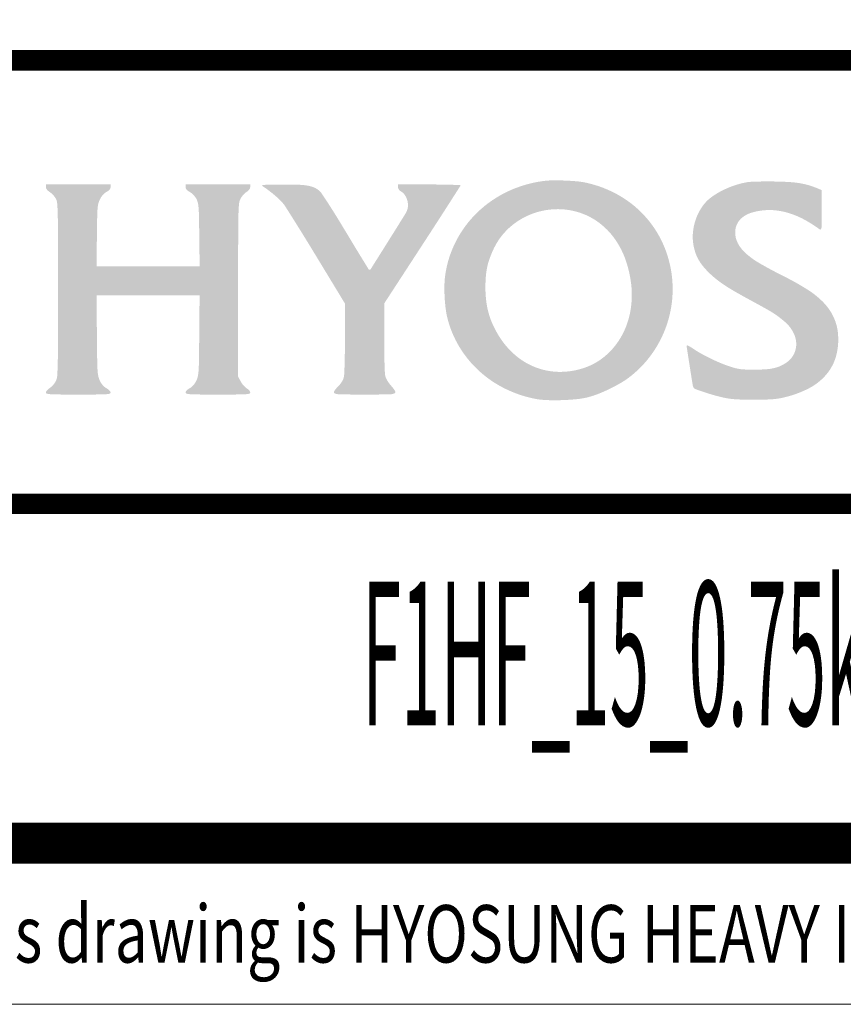
# Model space of a CAD drawing. Units: millimetres. Extents: x 1281 to 2705, y 10 to 2114.
# Drawn here: x 1499 to 1660, y 10 to 202 of the extents above; entities that cross this region are included whole.
import ezdxf
from ezdxf.enums import TextEntityAlignment as Align

# ---------------------------------------------------------------- set-up
doc = ezdxf.new("R2010")
doc.units = ezdxf.units.MM
doc.header["$LTSCALE"] = 7
doc.layers.get('0').update_dxf_attribs({"linetype": 'CONTINUOUS', "lineweight": 30})
doc.layers.add('D', color=7, linetype='CONTINUOUS', lineweight=9)
doc.styles.add('HY견고딕', font='txt')
doc.styles.add('ROMANS', font='romans.shx', dxfattribs={"width": 0.7, "height": 3.5, "bigfont": 'whgtxt.shx'})

# ---------------------------------------------------------------- blocks, each defined once
blk = doc.blocks.new('HS_A4양식_S(297X210MM)')
blk.add_line((18.0000000000002, 18.00000000000068), (196.0000000000001, 18.00000000000068))
at = {"color": 0}
for p, q in [((18, 14.00000000000057), (195.9999999999999, 14.00000000000131)), ((18, 14), (195.9999999999999, 14.00000000000028))]:
    blk.add_line(p, q, dxfattribs=at)
at = {"color": 3, "const_width": 1}
blk.add_lwpolyline([(21.99999999999991, 17.92807144603535), (191.9999999999999, 17.92807144603535), (192, 273.0000000000006), (21.49999999999997, 273.0000000000006)], dxfattribs=at)
at = {"style": 'ROMANS', "width": 0.75}
blk.add_text("The information written in this drawing is HYOSUNG HEAVY INDUSTRIES's property, and may not be disclosed and/or reproduced without the prior official permission of HYOSUNG HEAVY INDUSTRIES Corp.", height=1.4, dxfattribs=at).set_placement((25.5073376602312, 15.01732643448363))
blk = doc.blocks.new('hico_ci')
at = {"true_color": 0x0e4194}
h = blk.add_hatch(color=154, dxfattribs=at)
edge = h.paths.add_edge_path()
edge.add_arc((-87.58889213669869, 67.21039386994674), 115.6573542135317, 327.1048165484382, 327.379148609724)
edge.add_arc((-975.6210822683096, 635.5862093153438), 1170.006555518851, 327.3791455014085, 327.4034389118317)
edge.add_arc((10.06323945754997, 5.298141397494064), 0.03363674859879229, 327.4034434854938, 359.999956419561)
edge.add_arc((10.08695586406088, 5.298141372526757), 0.009920342087866648, 359.9999964333156, 447.9339419372215)
edge.add_arc((8.1752010225552, -47.69314807680414), 53.03568355278372, 87.9338491325548, 88.16463645442393)
edge.add_arc((9.481611089147691, -6.923395607587707), 12.24500540615856, 88.16454350043396, 89.3118246058308)
edge.add_arc((9.337503835981352, -18.91895683877961), 24.24143221381396, 89.31177138105487, 90.00000621573453)
edge.add_line((9.337501206148772, 5.322475375034202), (8.578126206148738, 5.322475375034202))
edge.add_line((8.578126206148738, 5.322475375034216), (8.578126206148738, 5.25822685003422))
edge.add_arc((8.666198882282174, 5.258226829829709), 0.08807267613343815, 179.9999868559348, 200.2438586409471)
edge.add_arc((8.69831167707514, 5.270070055741982), 0.1222997646660304, 200.2439029638572, 216.0719736548398)
edge.add_arc((8.727682244430241, 5.291465640012149), 0.158637090558326, 216.0720310189615, 229.8197973618891)
edge.add_arc((8.790425285179538, 5.365763867678297), 0.2558837655492473, 229.8197694449375, 239.4290538196848)
edge.add_arc((8.530958847521276, 4.926521539180371), 0.2542697950728332, 35.773980360010626, 59.4290939640411, ccw=False)
edge.add_arc((8.3846441228863, 4.821096355150175), 0.43460966330124, 19.939364720869207, 35.77405005855218, ccw=False)
edge.add_arc((8.356329087600102, 4.810824031118727), 0.4647304512079843, 4.612762918081216, 19.939412931985885, ccw=False)
edge.add_arc((8.468191045552942, 4.819849583594632), 0.3525049717728713, -14.242378039020878, 4.612718611072523, ccw=False)
edge.add_arc((8.37886672111813, 4.842523250303046), 0.4446620664386157, 328.1681828404623, 345.7575186850096, ccw=False)
edge.add_arc((-125.627537153641, 88.03314091747795), 158.1735279955739, 327.8878710710293, 328.168161884662, ccw=False)
edge.add_arc((-363.4408394177982, 237.2831641715134), 438.9416461555749, 327.78223336135653, 327.8878867712939, ccw=False)
edge.add_arc((7.874564893326976, 3.292543172559448), 0.04901669569161234, 270.5100142516248, 327.78214302879337, ccw=False)
edge.add_arc((7.874911439092443, 3.253612993188966), 0.01008497392409092, 211.6244722057158, 270.5100004642802, ccw=False)
edge.add_arc((462.6611376262816, 283.3078246804128), 534.1082716524951, 211.5912425901737, 211.6244741420596, ccw=False)
edge.add_arc((49.60484903123921, 29.28092960519082), 49.19058691675746, 211.1883478339968, 211.5912513404664, ccw=False)
edge.add_arc((89.75058026022674, 53.58285426920961), 96.1188649406232, 210.944249107223, 211.1883290356674, ccw=False)
edge.add_arc((-23.94473440569851, -14.58175150186155), 36.44447107999163, 30.94431844343522, 31.63759526091016)
edge.add_arc((-7.928916743040276, -4.714298704185325), 17.63295758118127, 31.63769531155149, 32.8310410223266)
edge.add_arc((-9.367680583845129, -5.642642252222785), 19.34522599837955, 32.83109061856086, 33.7003780165808)
edge.add_arc((6.382520501175406, 4.861586527081016), 0.4135684780636451, 33.70034679136021, 47.50976918376232)
edge.add_arc((6.35941429625359, 4.836362018646184), 0.4477762627282614, 47.50975857406636, 66.4310955419071)
edge.add_arc((6.271751073153951, 4.635410225171825), 0.6670169158575688, 66.43114360342825, 80.4677626110921)
edge.add_arc((6.102158472550343, 3.625459070578245), 1.691108212981185, 80.46774511113301, 88.4389558479287)
edge.add_arc((5.785070374573792, -8.009341366430519), 13.33022871544476, 88.43889006856084, 90.18018989185562)
edge.add_arc((5.834315241008426, -23.67389749204497), 28.99486224672253, 90.1801526105918, 90.71896112843406)
edge.add_arc((5.498262702725754, 3.105442411625233), 2.213413873179214, 90.71892629454378, 94.25677422828905)
edge.add_arc((5.357341162462205, 4.998739249772001), 0.3148797550115914, 94.25673904725257, 105.4967135946727)
edge.add_arc((5.275644857788564, 5.293392175350647), 0.009110834502378819, 105.4966114967839, 238.0067809175427)
edge.add_arc((4.252225556749778, 3.655145908229215), 1.922530410003445, 53.281262030822575, 58.00680649472531, ccw=False)
edge.add_arc((3.278514217656578, 2.34970027732092), 3.551119390420127, 50.29611920957092, 53.28128967502448, ccw=False)
edge.add_arc((3.367779009109483, 2.457206528810275), 3.411384652069549, 47.32926842106173, 50.296107328445714, ccw=False)
edge.add_arc((5.015447560932614, 4.24459976048162), 0.980420600239397, 39.82273817270891, 47.329237615382624, ccw=False)
edge.add_arc((5.0822900594072, 4.300335129029136), 0.8933898533210056, 32.48958094374319, 39.82277055643982, ccw=False)
edge.add_arc((-55.12113784600947, -34.03807164447284), 72.26765808419817, 32.17192166635982, 32.48956926458112, ccw=False)
edge.add_arc((-36.62863076186463, -22.40537547880605), 50.42063452628888, 31.63174257217389, 32.1719261811038, ccw=False)
edge.add_arc((-61.26873061042318, -37.58294216214503), 79.36010672211306, 31.24720576788991, 31.631774679040575, ccw=False)
edge.add_line((6.579174399898761, 3.583650175034208), (7.28437620614875, 2.421387475034209))
edge.add_line((7.28437620614875, 2.421387475034209), (7.28421935302373, 1.572712675034211))
edge.add_arc((-26.29039406896339, 1.57890429528149), 33.57461399289706, 359.3674324155447, 359.98943387076315, ccw=False)
edge.add_arc((-6.209515706452777, 1.357180485688815), 13.49251158161575, 358.13862431789545, 359.36749241990196, ccw=False)
edge.add_arc((-5.06519223850529, 1.319977115114682), 12.34758350970553, 357.10324926653715, 358.1386915486749, ccw=False)
edge.add_arc((6.875745304499446, 0.7157539846580931), 0.3913685987348835, 344.5565989774974, 357.10328448918904, ccw=False)
edge.add_arc((6.965432665634751, 0.6909766429349986), 0.2983216245217534, 333.7316691536306, 344.5566396288096, ccw=False)
edge.add_arc((6.72166906340982, 0.8112843482579137), 0.5701573060091718, 327.0652532396875, 333.73168445078386, ccw=False)
edge.add_arc((6.672450634722168, 0.8431672817903575), 0.6288000819758233, 320.66539376668703, 327.0652725783152, ccw=False)
edge.add_arc((6.728708927377227, 0.7970643240633137), 0.556064408449558, 313.6474247892735, 320.66533855560454, ccw=False)
edge.add_arc((7.50535355754414, -0.01714257729648239), 0.5691510197192278, 133.647408069556, 148.3259636151153)
edge.add_arc((7.052183909207088, 0.2624570773319164), 0.03666750162476553, 148.3259389618278, 253.6268939152288)
edge.add_arc((7.187812768795311, 0.724081801180958), 0.5178042526860861, 253.6268161479213, 269.4911530252744)
edge.add_arc((7.762562769238059, 65.43971550516704), 65.23599013016188, 269.4911602438272, 269.9999459300735)
edge.add_arc((7.76246187787325, 66.32566976228848), 66.12194438726597, 270.0000340786137, 270.5083614008801)
edge.add_arc((8.345128069280747, 0.6569011900988073), 0.4505909241434287, 270.5084270729581, 288.0799916175415)
edge.add_arc((8.472636999600866, 0.2663252159377834), 0.03972827202814812, 288.0800301696663, 390.2105896667334)
edge.add_arc((7.866984011619934, -0.08632322706134232), 0.7405681012330404, 30.2105971818557, 42.66885251523486)
edge.add_arc((8.88747008343887, 0.8543285775446776), 0.6473143290490169, 216.4891175845401, 222.6689172848921, ccw=False)
edge.add_arc((9.082377253938319, 0.9984956657473418), 0.8897456686747677, 211.6204300748815, 216.4891512352539, ccw=False)
edge.add_arc((9.017810397560368, 0.9587427535013688), 0.8139223676766171, 206.6459126673218, 211.6204676047614, ccw=False)
edge.add_arc((8.537487405576371, 0.7177332187452947), 0.2765251472969634, 195.5184111570572, 206.6458959067241, ccw=False)
edge.add_arc((8.622706996762076, 0.7413959632433063), 0.3649689384809635, 182.7461762309144, 195.5183759813155, ccw=False)
edge.add_arc((22.51442657138034, 1.407729290481242), 14.27266007837977, 181.8369932019523, 182.7461578620843, ccw=False)
edge.add_arc((22.24609573247881, 1.399143716806435), 14.0041919224401, 180.6627529541779, 181.8370769737105, ccw=False)
edge.add_arc((39.00217691040842, 1.592994806739142), 30.76139439439919, 180.0107681297366, 180.6627923414326, ccw=False)
edge.add_line((8.240783059273724, 1.587213531284235), (8.240626206148761, 2.422264215659226))
edge.add_line((8.240626206148761, 2.422264215659212), (9.168751206148727, 3.848035806284216))
edge.add_arc((-178.2051710669145, 125.8217303322709), 223.5767628898644, 326.9373177716921, 327.1048506011462)
h = blk.add_hatch(color=154, dxfattribs=at)
edge = h.paths.add_edge_path()
edge.add_arc((9.187206241704985, 4.474995863492239), 4.498239501168128, 175.2537226692827, 178.5498361790088, ccw=False)
edge.add_arc((5.042671590962271, 4.819109166834593), 0.3394438297334494, 153.4349841819123, 175.2537514333179, ccw=False)
edge.add_arc((5.071663409174676, 4.80461320228045), 0.3718576926876159, 144.9618109578997, 153.4349734583033, ccw=False)
edge.add_arc((5.256509309624079, 4.674998314432045), 0.5976186859187361, 139.0231175462949, 144.9617560923459, ccw=False)
edge.add_arc((5.236532895520156, 4.69234900617333), 0.5711592145661168, 133.0052057162648, 139.0230876761897, ccw=False)
edge.add_arc((5.018875177344938, 4.925716310526852), 0.2520429645533461, 121.9132370704495, 133.0052818469795, ccw=False)
edge.add_arc((4.715230563155529, 5.413290726485641), 0.3223513797988501, 301.9132309446089, 310.3303197891168)
edge.add_arc((4.797640705980484, 5.316219868010194), 0.1950164544817469, 310.3303833331533, 322.5946277058486)
edge.add_arc((4.839218605550741, 5.284425070712089), 0.1426749712404812, 322.5946005615776, 337.0483214169311)
edge.add_arc((4.895502404485939, 5.260590102719391), 0.08155237540408382, 337.0482654015563, 359.0191881501167)
edge.add_line((4.977042831148736, 5.259194125034213), (4.978126206148744, 5.322475375034216))
edge.add_line((4.978126206148744, 5.322475375034216), (3.403126206148727, 5.322475375034216))
edge.add_line((3.403126206148727, 5.322475375034216), (3.403126206148727, 5.258558612534216))
edge.add_arc((3.489054609459487, 5.258558602177899), 0.08592840331076053, 179.9999930945587, 201.896430197849)
edge.add_arc((3.508759805562704, 5.266478623680712), 0.1071656699444701, 201.8964349379639, 220.4517036111342)
edge.add_arc((3.555216204034849, 5.306088389450778), 0.1682158992917882, 220.4516852156523, 234.7702635664025)
edge.add_arc((3.714921506619845, 5.532236513483255), 0.4450710196654485, 234.7703152045882, 241.6959536183637)
edge.add_arc((3.370559277503048, 4.892793994589184), 0.2812017113468315, 50.86006920147929, 61.69601591759522, ccw=False)
edge.add_arc((3.230406123309649, 4.720580746704243), 0.503238441140414, 43.851556820799374, 50.86008287560321, ccw=False)
edge.add_arc((3.214684643927228, 4.705477243713844), 0.5250393749862967, 36.958888156783416, 43.85155418618689, ccw=False)
edge.add_arc((3.334909242005239, 4.795937387483264), 0.3745834292956964, 28.081160592727713, 36.95893840601258, ccw=False)
edge.add_arc((3.328178829164273, 4.79234638166642), 0.3822119140581335, 13.225971721686392, 28.08117957276511, ccw=False)
edge.add_arc((2.934479721115963, 4.699816870763314), 0.7866382955739778, 4.568339894188625, 13.225966081551292, ccw=False)
edge.add_arc((0.4831151305145909, 4.503949018237449), 3.245815509950178, 1.0691973059704196, 4.568322420985396, ccw=False)
edge.add_arc((-73.17354544890884, 3.129353473349468), 76.91530146325515, 0.7171187235201728, 1.0691437160049873, ccw=False)
edge.add_line((3.735731612398723, 4.092006625034216), (3.745324178023736, 3.325600375034213))
edge.add_line((3.745324178023736, 3.325600375034213), (1.233419284273708, 3.325600375034213))
edge.add_line((1.233419284273708, 3.325600375034213), (1.242491481148733, 4.077944125034207))
edge.add_arc((75.90618228072583, 3.177563421383283), 74.66911951554243, 178.9492778471202, 179.3090950468247, ccw=False)
edge.add_arc((4.282964990864201, 4.491173809992091), 3.033857059099433, 175.2773226468395, 178.9492095330713, ccw=False)
edge.add_arc((2.013039278544909, 4.678699385533207), 0.7561984848333905, 166.2161886248321, 175.2772610728294, ccw=False)
edge.add_arc((1.759362372076708, 4.740932551854101), 0.4949994422134496, 153.7689169121626, 166.2162039020276, ccw=False)
edge.add_arc((1.800189139239734, 4.720816306101909), 0.5405130474314183, 146.6203152238009, 153.7689675831356, ccw=False)
edge.add_arc((1.723748335325155, 4.771181025968176), 0.4489717916486352, 138.4044318073887, 146.6203338569659, ccw=False)
edge.add_arc((1.681835766206717, 4.808387644888256), 0.3929272027817155, 129.6235305108242, 138.4045076812389, ccw=False)
edge.add_arc((1.609824533388434, 4.895361977600345), 0.2800106309129096, 118.30405277692299, 129.6235900095008, ccw=False)
edge.add_arc((1.282102172046677, 5.503905982342317), 0.411167892936678, 298.3040095837438, 305.557753168687)
edge.add_arc((1.425983022421036, 5.302621709935735), 0.1637470825292852, 305.5578003203777, 319.9850413397115)
edge.add_arc((1.469426584904454, 5.26614899984898), 0.1070231748508289, 319.985000569702, 338.3915837106468)
edge.add_arc((1.488589579857035, 5.258558508530541), 0.08641162629175485, 338.3916259662098, 360.0000689603048)
edge.add_line((1.575001206148727, 5.258558612534216), (1.575001206148727, 5.322475375034216))
edge.add_line((1.575001206148727, 5.322475375034216), (1.206148738219781e-06, 5.322475375034216))
edge.add_line((1.206148738219781e-06, 5.322475375034216), (0.001084581148745656, 5.259194125034213))
edge.add_arc((0.082479051802693, 5.260587643541271), 0.08140639868502848, 180.9808397163434, 202.8761413317683)
edge.add_arc((0.1423707861414982, 5.285857737444275), 0.1464109945837339, 202.8762204470773, 216.9861301798927)
edge.add_arc((0.1828571035281357, 5.316350986147711), 0.1970961019824657, 216.9861263263339, 229.0769113661756)
edge.add_arc((0.2567737485896942, 5.401612771392394), 0.3099377717689635, 229.0768540884552, 237.6900818440591)
edge.add_arc((-0.07093909109062224, 4.883421070461083), 0.3031840303270175, 48.650506051959894, 57.69006886427968, ccw=False)
edge.add_arc((-0.2908639050203305, 4.633520156915012), 0.6360764909997402, 43.45704618637882, 48.65059236674932, ccw=False)
edge.add_arc((-0.3005782787821545, 4.62431513076794), 0.6494593742435518, 38.29306624160358, 43.457062893171496, ccw=False)
edge.add_arc((-0.07746318547236797, 4.800477359561668), 0.3651822634589424, 30.346072502035383, 38.29301911529478, ccw=False)
edge.add_arc((0.004452605858347169, 4.848433362575278), 0.2702613748497263, 4.939850417253922, 30.346095271918898, ccw=False)
edge.add_arc((-3.871390973780052, 4.513435301850194), 4.160555342471186, 1.4857082299291733, 4.9399237902986215, ccw=False)
edge.add_arc((-19.0457361730914, 4.119839736796095), 19.34000426845374, 0.08825274715462683, 1.4857940784032735, ccw=False)
edge.add_arc((-900.0484495360081, 2.762499201446857), 900.3437632423573, 3.8257286519183253e-05, 0.08827375337710919, ccw=False)
edge.add_arc((-783.1345653051247, 2.763213324245754), 783.4298790112815, 359.9019013709751, 359.999991739512, ccw=False)
edge.add_arc((-22.00426329788951, 1.46004324254308), 22.2984613928216, 358.6217082638505, 359.9019118458351, ccw=False)
edge.add_arc((-5.28173699924713, 1.05769293459494), 5.571095444200401, 355.8244394385408, 358.6217096645656, ccw=False)
edge.add_arc((-0.0486603602513469, 0.675643774356459), 0.324091282734368, 333.59583388099725, 355.82446818877577, ccw=False)
edge.add_arc((-0.06711660006649822, 0.6848072708787925), 0.3446971667635955, 324.71278282674115, 333.59582394142444, ccw=False)
edge.add_arc((-0.2793308621381811, 0.8349926613728513), 0.6046789825592855, 318.8810723033326, 324.71275289466405, ccw=False)
edge.add_arc((-0.2696616184250615, 0.8265514293682088), 0.5918435366558339, 313.0127890666265, 318.8811150701176, ccw=False)
edge.add_arc((-0.06146021859018447, 0.6033825489550821), 0.286635129042212, 302.9192345195131, 313.0128034544713, ccw=False)
edge.add_arc((0.2739643268929228, 0.0852757114656697), 0.3305717412744084, 122.9191504773445, 130.6857129611274)
edge.add_arc((0.2418668742776333, 0.1226110453020794), 0.2813358436280508, 130.6856831070009, 139.4506409552877)
edge.add_arc((0.1942187074765798, 0.1633775980702978), 0.2186281118552285, 139.4506670761514, 148.9908588826204)
edge.add_arc((0.04574302144092712, 0.2526230686338522), 0.04539479127323905, 148.9908961198134, 179.5947700260125)
edge.add_arc((0.02971784233687913, 0.2527363711246977), 0.02936921163414629, 179.5946938713614, 258.3746153831533)
edge.add_arc((0.1624848353998516, 0.8980770354915961), 0.6882255294550204, 258.3746488449025, 266.4220843892311)
edge.add_arc((0.3222814126168032, 3.453747093226326), 3.248886457826702, 266.4221478909752, 269.7203236218828)
edge.add_arc((0.7875283573369529, 98.78581201744271), 98.58208664241224, 269.7203809544621, 269.9999842197649)
edge.add_arc((0.7874523699088058, 100.8464148642967), 100.6426894892743, 270.0000278024211, 270.2755057776488)
edge.add_arc((1.256101978819146, 3.383122773588099), 3.178270660585631, 270.2755883282429, 273.6223406695814)
edge.add_arc((1.416039785487015, 0.8566948252136513), 0.6467852704781617, 273.6223929170538, 282.0653444305648)
edge.add_arc((1.544954992237052, 0.2535796344224082), 0.0300462139116547, 282.0652958080877, 360.0000059339637)
edge.add_arc((1.531879575042382, 0.2535796530095666), 0.04312163110634792, 359.9999794378645, 392.3774988077429)
edge.add_arc((1.417932497964927, 0.1813295269256798), 0.1780438942567621, 32.37746296522032, 43.66979372378722)
edge.add_arc((1.371248229628833, 0.1367642033499408), 0.2425844936921916, 43.66978207044835, 53.61489526208166)
edge.add_arc((1.32534795801169, 0.07447313980362935), 0.3199602749948969, 53.6148476587878, 61.69593142636136)
edge.add_arc((1.60982453338849, 0.6027137724681069), 0.2800106309129513, 230.3764099904914, 241.6959472230689, ccw=False)
edge.add_arc((1.681835766206717, 0.6896881051801813), 0.3929272027817154, 221.5954923187611, 230.3764694891758, ccw=False)
edge.add_arc((1.72374833532507, 0.7268947241002621), 0.4489717916485712, 213.3796661430414, 221.5955681926185, ccw=False)
edge.add_arc((1.800189139239734, 0.7772594439665141), 0.5405130474314177, 206.2310324168643, 213.3796847761991, ccw=False)
edge.add_arc((1.729733385805815, 0.7425437349124877), 0.4619688328321589, 192.0099621484317, 206.2310582069813, ccw=False)
edge.add_arc((2.213791155062751, 0.8455212676515629), 0.9568590188603565, 183.7610948827286, 192.0099567370851, ccw=False)
edge.add_arc((5.780207194946257, 1.079969930258855), 4.530972831393011, 180.7658398194206, 183.7610926255462, ccw=False)
edge.add_arc((151.083783855358, 3.022253563105366), 149.8475302363169, 180.5265644720688, 180.7658315603869, ccw=False)
edge.add_line((1.242581734273784, 1.645131625034253), (1.233599734273724, 2.622475375034213))
edge.add_line((1.233599734273724, 2.622475375034213), (3.74394793739873, 2.622475375034213))
edge.add_line((3.74394793739873, 2.622475375034213), (3.735255821773706, 1.64513162503421))
edge.add_arc((-146.3066071123479, 2.979464021770667), 150.047795970773, 359.2514402986514, 359.4904782041009, ccw=False)
edge.add_arc((-0.7960221241915804, 1.078284990595407), 4.524791516824053, 356.253890915286, 359.25143516085666, ccw=False)
edge.add_arc((2.766690528925693, 0.8450158720550291), 0.9544503664091994, 347.98989706668414, 356.25386538423106, ccw=False)
edge.add_arc((3.248412297913632, 0.7425341993875918), 0.4619482283940666, 333.76900104508525, 347.9898688018067, ccw=False)
edge.add_arc((3.17793827305772, 0.7772594439665141), 0.5405130474314176, 326.62031522380096, 333.7689675831358, ccw=False)
edge.add_arc((3.254379076972384, 0.7268947241002621), 0.4489717916485708, 318.4044318073815, 326.6203338569586, ccw=False)
edge.add_arc((3.296291646090737, 0.6896881051801813), 0.3929272027817167, 309.623530510824, 318.40450768123867, ccw=False)
edge.add_arc((3.368302878908992, 0.6027137724679505), 0.2800106309128179, 298.30405277694587, 309.6235900095239, ccw=False)
edge.add_arc((3.652779454285763, 0.07447313980348724), 0.3199602749950114, 118.3040685736217, 126.3851523411967)
edge.add_arc((3.606879182668621, 0.1367642033499408), 0.2425844936921915, 126.3851047379184, 136.3302179295517)
edge.add_arc((3.560194914332527, 0.1813295269256656), 0.178043894256764, 136.3302062762122, 147.6225370347786)
edge.add_arc((3.446247837255072, 0.2535796530095666), 0.04312163110634373, 147.6225011922566, 180.000020562136)
edge.add_arc((3.433172420060401, 0.2535796344224082), 0.03004621391167477, 179.9999940660439, 257.9347041919114)
edge.add_arc((3.562087626810467, 0.8566948252136513), 0.6467852704781616, 257.9346555694326, 266.3776070829437)
edge.add_arc((3.722025433478279, 3.383122773588639), 3.178270660586161, 266.3776593304197, 269.7244116717577)
edge.add_arc((4.190675042392286, 100.8464148642849), 100.6426894892625, 269.7244942223491, 269.9999721975768)
edge.add_arc((4.19056098669833, 102.0059297363301), 101.8022043613168, 270.000036706467, 270.2732228537978)
edge.add_arc((4.661037702820863, 3.345250955196079), 3.140403820813704, 270.2732949301528, 273.6463976657705)
edge.add_arc((4.821023897840803, 0.8347796219481864), 0.6248398884805046, 273.6464328660275, 282.3152729875675)
edge.add_arc((4.94783585105634, 0.2539114129939861), 0.03029035509240759, 282.3152856719681, 359.9999754859487)
edge.add_arc((4.931431382099532, 0.2539114281091912), 0.04669482404921999, 359.9999655512809, 389.2094460512672)
edge.add_arc((4.82060837233476, 0.1919507527718736), 0.1736627915905287, 29.20939099351878, 40.20563086756618)
edge.add_arc((4.783691920476514, 0.1607477402299224), 0.2219996554678509, 40.20562544638967, 50.19099865315788)
edge.add_arc((4.768155787580667, 0.1421062904107089), 0.2462664038423687, 50.19105223419552, 59.42900102047238)
edge.add_arc((5.00363391042842, 0.5407385548956825), 0.2167213158957753, 227.217793682128, 239.4290190305187, ccw=False)
edge.add_arc((5.249289820764062, 0.8061878556978428), 0.5783981849089577, 221.3492207736012, 227.2177758099752, ccw=False)
edge.add_arc((5.28529440245066, 0.8378734943886741), 0.6263597278540328, 215.6086967400149, 221.3492205788957, ccw=False)
edge.add_arc((5.133687751237858, 0.7292989365900553), 0.4398844981501318, 208.1271467363041, 215.6086919196131, ccw=False)
edge.add_line((4.74575202802373, 0.5219242844092093), (4.682813706148721, 0.6396628750342046))
edge.add_line((4.682813706148721, 0.6396628750342188), (4.682813706148636, 2.749037875034318))
edge.add_arc((835.1131370185794, 2.749771049201115), 830.4303233127545, 179.9063146955063, 180.0000505855629, ccw=False)
edge.add_arc((25.01140486195595, 4.074389449233109), 20.32750819786675, 178.5498128154432, 179.9063318496599, ccw=False)
h = blk.add_hatch(color=154, dxfattribs=at)
edge = h.paths.add_edge_path()
edge.add_arc((11.68919191191969, 2.538343205864436), 1.965765927080678, 187.2894835030015, 194.5072811928714)
edge.add_arc((12.2660136002329, 2.68759712545301), 2.561584685278885, 194.5072699262425, 211.1343780194059)
edge.add_arc((12.33193142044212, 2.727411402982582), 2.638593358204431, 211.1343063245497, 227.3961501525145)
edge.add_arc((12.39077391693854, 2.791393139484924), 2.725519200160242, 227.396144906125, 243.3761176964152)
edge.add_arc((12.47858414191199, 2.966573659689544), 2.921475445915393, 243.3762052570861, 258.5454178779332)
edge.add_arc((12.25548099169282, 1.865535318699628), 1.798060810105342, 258.5455157035683, 267.7626426167035)
edge.add_arc((12.39707128768441, 5.48965936480019), 5.424949685359572, 267.7626533380533, 271.8086900758062)
edge.add_arc((12.39714799714449, 5.487347908822073), 5.422636959854104, 271.8086508097766, 275.8526255419379)
edge.add_arc((12.76951933404519, 1.854596479325295), 1.770850635183754, 275.8526732157882, 285.1663574160452)
edge.add_arc((12.68579322948068, 2.163462045791235), 2.090863132942609, 285.1664606073626, 291.9979895865242)
edge.add_arc((11.88375951074914, 4.148757677798571), 4.232044309873992, 291.9980303602974, 296.0291748207384)
edge.add_arc((11.8953527023329, 4.125010831351645), 4.205618663335664, 296.0292224569466, 300.0651782722474)
edge.add_arc((13.0211886708172, 2.180116209936116), 1.958371076543978, 300.0652126386263, 307.2129491570039)
edge.add_arc((12.60298579963501, 2.730816311242165), 2.649865286961164, 307.2129929084344, 321.4633113674406)
edge.add_arc((12.55214108457989, 2.771312353273785), 2.714866167484631, 321.4633254862762, 335.4570189951541)
edge.add_arc((12.54025299389133, 2.776741611822786), 2.727935350631395, 335.4570042895629, 349.4153063551598)
edge.add_arc((12.56243411208112, 2.772596560077034), 2.70537025683335, 349.4153084606654, 363.4608321026616)
edge.add_arc((12.55539298521609, 2.772171604026838), 2.712424195763331, 3.460813831792296, 21.82344865292583)
edge.add_arc((12.69353961127501, 2.8274904571131), 2.563613356788706, 21.8234786956147, 40.97970416400582)
edge.add_arc((12.6763417641564, 2.812548629808475), 2.586395458200169, 40.97974863379949, 60.04220559561634)
edge.add_arc((12.5682015241656, 2.624921177873176), 2.802955778252767, 60.04224661876668, 77.98924148490866)
edge.add_arc((12.76698895917229, 3.559273059424314), 1.847691478243744, 77.98928495001745, 84.92408230861547)
edge.add_arc((12.41594903514419, -0.3928076015475597), 5.81533190790588, 84.92407827458382, 87.8748770375062)
edge.add_arc((12.41587516820698, -0.3948385649667756), 5.817364213615624, 87.8748917700453, 90.82752369380134)
edge.add_arc((12.35898362394613, 3.543982155733403), 1.87813264925904, 90.8275496515172, 97.68541118779471)
edge.add_arc((12.50000217084153, 2.498990270799283), 2.932596622159962, 97.68543121261783, 115.3037019253431)
edge.add_arc((12.42504406724476, 2.657544984759511), 2.757216136909978, 115.3037564079968, 133.7558804179542)
edge.add_arc((12.36598733776071, 2.719229187338541), 2.671819192405485, 133.7559606811701, 152.5295614758335)
edge.add_arc((12.30379515834289, 2.751564056279648), 2.601723465502769, 152.5295701082027, 171.6812438555395)
edge.add_arc((11.75079872226166, 2.832420689618715), 2.042847044932155, 171.6811963835469, 178.7094137085831)
edge.add_arc((13.66132696950058, 2.789382430881972), 3.953859989735534, 178.7094663218426, 182.9972113084133)
edge.add_arc((13.64521779882244, 2.788546432379022), 3.937729142960169, 182.997319722999, 187.2894176632888)
edge = h.paths.add_edge_path(flags=16)
edge.add_arc((12.43454166001834, 2.94986987967664), 1.722679258958263, 167.6028225002973, 175.2876595505345, ccw=False)
edge.add_arc((12.34351379692515, 2.969881443842425), 1.629477678749483, 159.6660333993345, 167.6029080598833, ccw=False)
edge.add_arc((13.32730393623007, 2.605303356162651), 2.678648885087997, 154.196473116792, 159.6660354923936, ccw=False)
edge.add_arc((12.37288713534366, 3.066757485989228), 1.618530333347016, 132.6447728647698, 154.1964265783206, ccw=False)
edge.add_arc((12.45933487403192, 2.972894146620803), 1.746137300247647, 112.28517211592961, 132.6447851165569, ccw=False)
edge.add_arc((12.47029381202617, 2.946159298904831), 1.775031078125534, 92.10890726691781, 112.2852396066684, ccw=False)
edge.add_arc((12.46824060483362, 3.001901121937323), 1.719251453759407, 71.443714094842, 92.10888828588702, ccw=False)
edge.add_arc((12.4972358374809, 3.088284152688189), 1.628132018335549, 52.83166924084031, 71.44363011939481, ccw=False)
edge.add_arc((12.40506498923014, 2.966717600473032), 1.780689849601566, 35.42864611199792, 52.83160064103822, ccw=False)
edge.add_arc((12.19004330619771, 2.813748873186071), 2.044571936339573, 19.300637357654125, 35.428621339692825, ccw=False)
edge.add_arc((11.49144959248736, 2.569094329895151), 2.784767195974786, 6.506995906487589, 19.300671919105184, ccw=False)
edge.add_arc((12.02197803005953, 2.629605598560161), 2.25079899775696, -10.358093236890397, 6.507006827108285, ccw=False)
edge.add_arc((12.3189969221811, 2.57531883060318), 1.948859806116598, 330.85322717738404, 349.64185270600444, ccw=False)
edge.add_arc((12.4797538450747, 2.485672308726933), 1.764796536721063, 311.00800257837096, 330.8531818324648, ccw=False)
edge.add_arc((12.61813730835775, 2.326523565679054), 1.553897733209628, 289.17587637404074, 311.0080431697409, ccw=False)
edge.add_arc((12.51907279004075, 2.611383135112632), 1.855491421948564, 270.78068982063064, 289.17588751656626, ccw=False)
edge.add_arc((12.52189537146756, 2.404211824798011), 1.648300884560428, 250.67760092073502, 270.7807047072632, ccw=False)
edge.add_arc((12.53142804544882, 2.431402003501034), 1.677113688832597, 230.7699054796019, 250.6776372239779, ccw=False)
edge.add_arc((12.71898328438812, 2.661120955414404), 1.973673572366691, 213.1500393052647, 230.7699048368879, ccw=False)
edge.add_arc((13.17975190260552, 2.96206404577373), 2.524013888141321, 205.5533027939238, 213.1500023820812, ccw=False)
edge.add_arc((12.6335551178762, 2.700914492956613), 1.918596662935977, 196.222376417476, 205.5532209277916, ccw=False)
edge.add_arc((12.68404558733425, 2.715603976045131), 1.97118058081028, 187.0303983586766, 196.2223557713998, ccw=False)
edge.add_arc((13.52525853942973, 2.819348508231229), 2.818766658281611, 179.9999620543503, 187.030469055241, ccw=False)
edge.add_arc((14.01780235377998, 2.819352797778606), 3.311310472632135, 175.2875553569434, 180.0000419208737, ccw=False)
h = blk.add_hatch(color=154, dxfattribs=at)
edge = h.paths.add_edge_path()
edge.add_arc((17.24948507012283, 4.159995198875933), 0.4580000792454569, 128.1914174050457, 154.2777021006312, ccw=False)
edge.add_arc((17.37739751697052, 3.997396428385912), 0.6648815772659415, 107.2641152059428, 128.1913676868145, ccw=False)
edge.add_arc((17.6240655666507, 3.20368558523738), 1.496038619746243, 95.84969625246998, 107.2641107020612, ccw=False)
edge.add_arc((17.62144323306194, 3.229296764891373), 1.470293539553311, 82.8506983862058, 95.84975829945802, ccw=False)
edge.add_arc((17.58742154519393, 2.958036217899632), 1.743679273624742, 71.41213756087592, 82.85078508278252, ccw=False)
edge.add_arc((17.47293772949297, 2.617613513545749), 2.102836845863706, 61.068361221095586, 71.4121583390334, ccw=False)
edge.add_arc((16.9005743844362, 1.582133464631184), 3.285976199644041, 53.66486401690662, 61.06834014459122, ccw=False)
edge.add_arc((18.86064744766486, 4.247022909321558), 0.02212327975750392, 233.6648860469967, 312.4970136338133)
edge.add_arc((18.83909025676053, 4.270550867963038), 0.05403373756557684, 312.4970487003628, 353.4720909426309)
edge.add_arc((17.93381413942609, 4.374139994276476), 0.9652173391006867, 353.4721364951952, 359.6455237280522)
edge.add_arc((-32.7658124863672, 4.687717097513826), 51.66581369253973, 359.6456282316986, 359.9999450499215)
edge.add_line((18.90000120614877, 4.687667546909182), (18.90000120614877, 5.184720615659202))
edge.add_line((18.90000120614877, 5.184720615659202), (18.79679291864875, 5.227843806284199))
edge.add_arc((17.99242807261083, 3.302725339713319), 2.086404542717884, 67.3235520779062, 73.70900358386325)
edge.add_arc((18.08335147791337, 3.613839389318443), 1.762276454620966, 73.70901474754324, 80.95634762571481)
edge.add_arc((17.95563904786343, 2.811460167530868), 2.574755919188867, 80.9563186101925, 86.7490631243437)
edge.add_arc((17.60926868827806, -3.286481115525802), 8.682526405839546, 86.7490359326163, 89.09189333360881)
edge.add_arc((17.58105362484099, -5.066496298902095), 10.46276519399542, 89.09189094135175, 90.24306806179364)
edge.add_arc((17.57404609599524, -3.414482826335288), 8.81073685918946, 90.2430739970145, 91.5526120816369)
edge.add_arc((17.55724667898517, -2.794718367100145), 8.190744758157352, 91.5526064303731, 92.74824391007431)
edge.add_arc((17.19817764486902, 4.68547299321223), 0.701940223510337, 92.74828705599967, 99.98348535101093)
edge.add_arc((17.43460091139792, 3.342398402454677), 2.065665018802001, 99.98354315326833, 108.7812260967433)
edge.add_arc((17.49395557548075, 3.167865280494567), 2.250014650763025, 108.7812876226683, 117.0326672258736)
edge.add_arc((17.3705186536763, 3.409786778165724), 1.97842178506825, 117.0327195807495, 125.7395494560422)
edge.add_arc((16.75047997859872, 4.271407631301329), 0.9168953119416412, 125.7396007118653, 141.2138636461698)
edge.add_arc((16.96994442865065, 4.095042465245371), 1.198443383562943, 141.213914616059, 153.7176422636772)
edge.add_arc((17.10288080309721, 4.02939431433704), 1.34670585138706, 153.7177251814425, 165.174204423298)
edge.add_arc((17.08706524759771, 4.033581919712276), 1.33034529415799, 165.1742600867512, 176.7009217989157)
edge.add_arc((16.88679786410836, 4.04512516044484), 1.129745515256346, 176.7008776861873, 189.7305492132907)
edge.add_arc((17.06108204853837, 4.075009965922405), 1.30657333698751, 189.730472056046, 198.2294967581919)
edge.add_arc((16.75690487437424, 3.974828366630447), 0.9863232688859633, 198.2295143716742, 208.7228877058626)
edge.add_arc((16.8418845159469, 4.021398713316955), 1.083227018407204, 208.7229443293016, 218.6733188078521)
edge.add_arc((17.46821042101288, 4.522704620573009), 1.885468722635765, 218.6733882263363, 225.243871773966)
edge.add_arc((17.81429066941257, 4.871744461329996), 2.376997306512362, 225.2438869328142, 231.0819804928576)
edge.add_arc((17.9907480333074, 5.090282447671868), 2.657881718198078, 231.0818810232899, 236.4508882568092)
edge.add_arc((19.13063795069644, 6.809258308422969), 4.720459482453857, 236.4508430541015, 240.2730338758541)
edge.add_arc((27.44712719015348, 21.37365745032923), 21.49203411439362, 240.2729983244569, 241.5140127790368)
edge.add_arc((-2.996432781179465, -34.72902592520165), 42.33837733394554, 60.99026859041601, 61.513951103744375, ccw=False)
edge.add_arc((15.75043096490987, -0.9223231195506116), 3.68170837626276, 57.85380329495803, 60.99020763533059, ccw=False)
edge.add_arc((16.7429906387996, 0.6571241725736172), 1.816278545143841, 52.84691552722319, 57.853769963094976, ccw=False)
edge.add_arc((15.47930746434986, -1.010550013110674), 3.908653357405035, 50.02420366065178, 52.84690938866959, ccw=False)
edge.add_arc((17.40915805778684, 1.291330254701407), 0.904826451551167, 29.831050916447396, 50.02421159524732, ccw=False)
edge.add_arc((17.64008201155792, 1.423747583610975), 0.6386306187124244, 3.614266230668079, 29.83107522094781, ccw=False)
edge.add_arc((17.74415659219943, 1.430321069177808), 0.5343486497625697, -25.5153532934076, 3.614303560362714, ccw=False)
edge.add_arc((17.7314004971193, 1.436409075510142), 0.5484830681293902, 305.91941915969375, 334.48469717169394, ccw=False)
edge.add_arc((17.52572594822647, 1.720333857412754), 0.8990758544792864, 294.6867914262681, 305.919449728287, ccw=False)
edge.add_arc((17.55060198832507, 1.66621532994057), 0.8395138499256988, 282.8616292282769, 294.68682786057417, ccw=False)
edge.add_arc((17.45371252996296, 2.090561657536327), 1.274780863247048, 273.61362239442553, 282.8616388448787, ccw=False)
edge.add_arc((17.26704231385423, 5.046359443155225), 4.236467261070226, 269.83292433464646, 273.6136444239902, ccw=False)
edge.add_arc((17.2778091394045, 8.738732171067682), 7.928855686786567, 268.2969638039025, 269.8329260645261, ccw=False)
edge.add_arc((17.08052818075527, 2.10347157821441), 1.290662942393552, 262.4187493787948, 268.29692378571315, ccw=False)
edge.add_arc((17.03117998667767, 1.732689211809273), 0.9166110643157145, 255.08181930796871, 262.41867209571194, ccw=False)
edge.add_arc((17.44176572043915, 3.273816314150878), 2.511494568005018, 251.6237122157233, 255.08182300312302, ccw=False)
edge.add_arc((17.58289835255931, 3.698670248561896), 2.959176693435526, 247.1625792851033, 251.62375268489382, ccw=False)
edge.add_arc((18.32734876059646, 5.466421388409969), 4.877287874378164, 244.0942588368599, 247.1626082636762, ccw=False)
edge.add_arc((18.28524872297982, 5.379737594793284), 4.780921421504184, 241.0068681608949, 244.0942363559269, ccw=False)
edge.add_arc((17.18347277476931, 3.391510996544085), 2.507827660567099, 236.00290156415, 241.00677804038878, ccw=False)
edge.add_arc((14.65059182312871, -0.364046439854036), 2.022039619306905, 56.00285028917241, 57.99623478103523)
edge.add_arc((15.15672544610163, 0.4458182216172446), 1.067025475849488, 57.99623535163129, 61.21260923616562)
edge.add_arc((14.90739288658898, -0.007957154766316421), 1.584788759060895, 61.21268956146232, 62.98607313476299)
edge.add_arc((15.62337515076678, 1.39639315419042), 0.008454279045937773, 62.98614728903289, 135.000098954626)
edge.add_arc((15.63959714344657, 1.380171139259659), 0.03139565683622219, 134.999997933121, 188.7802725501425)
edge.add_arc((290.5269572552154, 43.83829390046136), 278.178394449961, 188.780317402714, 188.8802412358529)
edge.add_arc((146.2972211931758, 21.30328988869786), 132.1987959772115, 188.8801618264766, 189.084363930624)
edge.add_arc((15.91372442486892, 0.4557303295928392), 0.1591164520720864, 189.0843491922448, 211.7174880120628)
edge.add_arc((15.85296228933953, 0.4181772583526566), 0.08768627446022857, 211.7174956150988, 250.4219313884925)
edge.add_arc((19.63341618928263, 11.04780054197039), 11.36956213094898, 250.4219345418926, 251.6398021676861)
edge.add_arc((17.84613110441683, 5.662531598851501), 5.695453428756094, 251.6397887934128, 254.2019493065996)
edge.add_arc((17.27231818667411, 3.634467868316705), 3.587776091101299, 254.2019992570558, 257.8241659995537)
edge.add_arc((16.91907544116918, 1.99731623785317), 1.912948966177584, 257.8241882003053, 266.7603194822184)
edge.add_arc((17.24293460490429, 7.718873613860481), 7.643664764826026, 266.7603239211879, 269.9517217275631)
edge.add_arc((17.2429454207209, 7.733462174014562), 7.65825332891489, 269.9517327757709, 273.1280074153638)
edge.add_arc((17.56261007845308, 1.883964678059399), 1.800027791383318, 273.128027319892, 282.4389658608369)
edge.add_arc((17.37815134019814, 2.720221345949724), 2.656386501684934, 282.43895491215, 296.846792358466)
edge.add_arc((17.94823662713458, 1.59393238990512), 1.394037878329057, 296.8467630885644, 320.1886905145259)
edge.add_arc((18.11975977309169, 1.450968117610145), 1.17074664976999, 320.1886606858241, 346.0862545965089)
edge.add_arc((17.74094964099709, 1.544810646089559), 1.561007506542655, 346.0862528350191, 366.9612303985742)
edge.add_arc((18.11364067635316, 1.590314989099824), 1.185548783022516, 6.961249459666028, 26.17391500958439)
edge.add_arc((18.01391689806411, 1.541300359522694), 1.296667034756066, 26.17394786425252, 44.13825395225523)
edge.add_arc((17.44097091842036, 0.9853355424346262), 2.095017818202511, 44.13824005939117, 57.70102633461316)
edge.add_arc((15.0429181559266, -2.808145846055609), 6.582907979125499, 57.70096390204369, 63.47905004153323)
edge.add_arc((23.13016538343476, 13.39749219926416), 11.52858760171617, 240.1244435871723, 243.4789864891086, ccw=False)
edge.add_arc((18.39585492206862, 5.156132021247018), 2.024182668827322, 227.9695568042548, 240.12433373639118, ccw=False)
edge.add_arc((17.61146340439251, 4.285904941845061), 0.8526173813930978, 207.5413990972366, 227.9694514185374, ccw=False)
edge.add_arc((17.36280520479534, 4.156233101067997), 0.5721789986467184, 179.999957858598, 207.5413873009312, ccw=False)
edge.add_arc((17.25729490154811, 4.156233358987024), 0.4666686953993633, 154.2777598601041, 179.9999799970433, ccw=False)
blk = doc.blocks.new('HYOSUNG_TITLE_A4')
at = {"color": 3}
for p, q in [((-170, 19), (-85.00000000000014, 19)), ((-155, 8.19702110853575), (-85.00000000000014, 8.19702110853575))]:
    blk.add_line(p, q, dxfattribs=at)
blk.add_line((-170, 0), (0, 0))
at = {"color": 3, "const_width": 0.5}
for points in [[(-85.00000000000014, 18.99999999999957), (-170, 19)], [(-85.00000000000014, 8.197021108535324), (-155, 8.197021108535694)]]:
    blk.add_lwpolyline(points, dxfattribs=at)
blk.add_blockref('hico_ci', (-146.0466095266641, 10.65474165895822))
for tag, height, style, width, p in [('GEN-TITLE-DES1{20}', 3.4, 'HY견고딕', 0.9, (-40.12195512001956, 40.23156919876124)), ('GEN-TITLE-DES2{24.5}', 2.5, 'ROMANS', 0.8, (-40.24577003001945, 36.36750108462855)), ('GEN-TITLE-NR{12.3}', 4, 'HY견고딕', 0.9, (-52.35236835450229, 27.93472779195201)), ('GEN-TITLE-DAT{7.1}', 2, 'ROMANS', 0.7, (-7.813813360791329, 21.46618360339403)), ('GEN-TITLE-REV{22.6}', 3, 'ROMANS', 0.7, (-4.610111477596121, 15.46031826081006))]:
    blk.add_attdef(tag, text='', height=height, dxfattribs=dict(style=style, width=width)).set_placement(p, align=Align.CENTER)
at = {"style": 'ROMANS', "width": 0.7}
for tag, height, p in [('GEN-TITLE-PLOT{5}', 1.8, (-160.0000000000002, 41.49999999999978)), ('GEN-TITLE-CHKM{2.5}', 2, (-167.5000000000001, 34.49999999999955)), ('GEN-TITLE-ISSD{5}', 1.8, (-160.0000000000002, 34.49999999999955)), ('GEN-TITLE-ITEM{12.7}', 3.5, (-120.0000000000001, 4.097021108535543)), ('GEN-TITLE-REF{12.7}', 3.5, (-39.42085257198779, 4.099999999999817)), ('GEN-TITLE-GRADE{22.6}', 3, (-4.664079815914306, 4.087387457092177))]:
    blk.add_attdef(tag, text='', height=height, dxfattribs=at).set_placement(p, align=Align.MIDDLE)
for tag, height, p in [('GEN-TITLE-CTRN{2.5}', 2, (-167.5000000000002, 41.49999999999978)), ('GEN-TITLE-POSI{22.6}', 2, (-8.07757402690612, 32.460909128455)), ('GEN-TITLE-APPM{2.5}', 2, (-167.5000000000001, 27.49999999999955)), ('GEN-TITLE-FSCM{20.7}', 1.8, (-12.77559254485186, 11.14676420777361))]:
    blk.add_attdef(tag, text='', height=height, dxfattribs=at).set_placement(p, align=Align.MIDDLE_CENTER)
for tag, p in [('GEN-TITLE-MAT2{35}', (-153.1717460559241, 41.4999999999998)), ('GEN-TITLE-MAT1{35}', (-153.1717460559242, 34.4999999999996)), ('GEN-TITLE-DACT{35}', (-153.1717460559241, 27.4999999999996))]:
    blk.add_attdef(tag, text='', height=2, dxfattribs=at).set_placement(p, align=Align.MIDDLE_LEFT)
at = {"style": 'ROMANS'}
blk.add_attdef('GEN-TITLE-SCA{12.7}', text='', height=2, dxfattribs=at).set_placement((-7.660747715843428, 26.68345472464819), align=Align.CENTER)

msp = doc.modelspace()

# ---------------------------------------------------------------- block references
at = {"layer": 'D', "lineweight": 0, "xscale": 8, "yscale": 8, "zscale": 8}
msp.add_blockref('HS_A4양식_S(297X210MM)', (1136.890031429324, -102.20519685775), dxfattribs=at)
at = {"layer": 'D', "lineweight": 0}
ref = msp.add_blockref('HYOSUNG_TITLE_A4', (2672.890031429323, 41.79480314225549), dxfattribs=dict(at, xscale=8, yscale=8, zscale=8))
ref.add_attrib('GEN-TITLE-ITEM{12.7}', 'F1HF_15_0.75kW_40~120:1_IEC FLANGE TYPE', dxfattribs={"layer": '0', "height": 28, "style": 'ROMANS', "width": 0.3608320649416537}).set_placement((1712.890031429322, 74.57097201053983), align=Align.MIDDLE)

doc.saveas('drawing.dxf')
